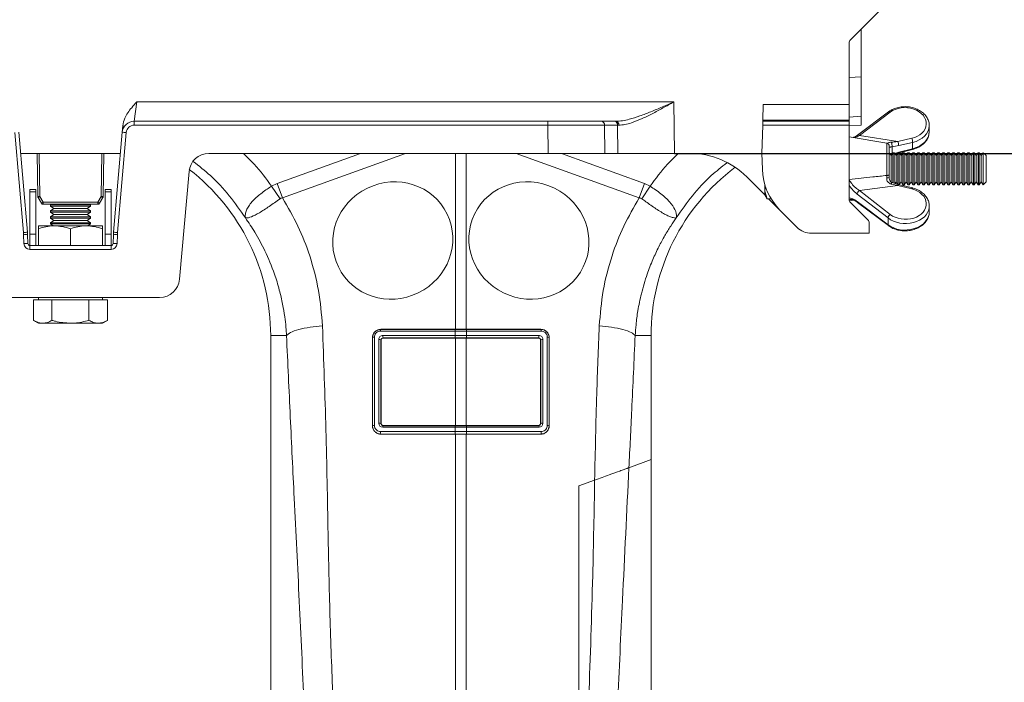
# Model space of a CAD drawing. Units: millimetres. Extents: x -1371 to 9794, y 3708 to 8078.
# Drawn here: x 8283 to 8529, y 6640 to 6805 of the extents above; entities that cross this region are included whole.
import ezdxf

# ---------------------------------------------------------------- set-up
doc = ezdxf.new("R2010")
doc.units = ezdxf.units.MM
doc.linetypes.add('SLD-Solid', pattern=[0])
doc.layers.add('ACO_DRAINAGE', color=7, linetype='SLD-Solid')

# ---------------------------------------------------------------- blocks, each defined once
blk = doc.blocks.new('ACO - 32893 32895 - FRONT')
at = {"layer": 'ACO_DRAINAGE', "linetype": 'SLD-Solid', "lineweight": 0}
for p, q in [((2034.53, 361.53), (2041.95, 368.95)), ((2037.24, 352.33), (2037.24, 364.24)), ((2034.24, 345.47), (2034.24, 360.83)), ((2034.24, 352.15), (2037.24, 352.33)), ((1856.33, 346.11), (1855.65, 341.24)), ((1856.33, 346.11), (1990.47, 346.11)), ((1990.47, 346.11), (1990.61, 333.24)), ((2012.67, 341.5), (2012.77, 345.47)), ((2012.77, 345.47), (2034.24, 345.47)), ((2034.24, 345.47), (2034.24, 341.5)), ((2037.24, 342.49), (2034.24, 342.3)), ((2044.02, 343.6), (2036.34, 337.81)), ((2044.49, 343.5), (2036.81, 337.71)), ((2037.24, 340.24), (2037.24, 342.49)), ((2044.02, 343.6), (2044.03, 343.61)), ((2044.03, 343.61), (2044.1, 343.63)), ((2044.1, 343.63), (2044.18, 343.64)), ((2044.18, 343.64), (2044.28, 343.62)), ((2044.28, 343.62), (2044.38, 343.57)), ((2044.38, 343.57), (2044.49, 343.5)), ((1852.66, 338.5), (1852.8, 340.13)), ((1852.99, 340.07), (1852.8, 340.13)), ((1855.65, 340.27), (1855.65, 341.24)), ((1855.65, 341.24), (1958.97, 341.24)), ((1958.97, 340.27), (1855.65, 340.27)), ((1958.97, 340.27), (1958.97, 341.24)), ((1958.97, 341.24), (1972.4, 341.24)), ((1959.05, 333.24), (1958.97, 340.27)), ((1972.4, 341.24), (1975.69, 341.24)), ((1973.11, 340.27), (1973.18, 333.24)), ((1976.39, 340.27), (1973.11, 340.27)), ((1975.69, 341.24), (1976, 341.24)), ((1976.47, 333.24), (1976.39, 340.27)), ((2012.45, 333.24), (2012.63, 340.27)), ((2012.63, 340.27), (2012.66, 341.24)), ((2034.24, 340.27), (2012.63, 340.27)), ((2012.66, 341.24), (2012.67, 341.5)), ((2012.66, 341.24), (2034.24, 341.24)), ((2012.67, 341.5), (2034.24, 341.5)), ((2034.24, 341.5), (2034.24, 341.24)), ((2034.24, 341.24), (2034.24, 340.27)), ((2034.24, 340.27), (2034.24, 321.71)), ((2034.24, 340.15), (2037.24, 340.24)), ((2054.24, 338.69), (2054.24, 340.18)), ((1828.01, 313.48), (1825.82, 338.44)), ((1826.82, 338.5), (1829, 313.54)), ((1850.48, 313.54), (1852.66, 338.5)), ((1853.66, 338.44), (1851.47, 313.48)), ((2043.62, 335.76), (2034.24, 337.4)), ((2036.35, 337.82), (2036.42, 337.85)), ((2036.35, 337.81), (2036.35, 337.82)), ((2036.42, 337.85), (2036.51, 337.85)), ((2036.51, 337.85), (2036.6, 337.83)), ((2036.6, 337.83), (2036.7, 337.78)), ((2036.7, 337.78), (2036.81, 337.71)), ((2036.81, 337.71), (2046.38, 336.22)), ((2046.38, 336.22), (2049.86, 337.01)), ((2043.62, 327.72), (2043.62, 335.76)), ((2044.24, 335.02), (2044.24, 327.91)), ((2046.6, 335.19), (2044.93, 334.87)), ((2044.93, 334.87), (2044.93, 333.07)), ((2050.08, 335.98), (2046.6, 335.19)), ((2050.08, 335.98), (2050.08, 334.4)), ((1852.2, 333.24), (1827.28, 333.24)), ((1831.59, 322.45), (1831.4, 333.24)), ((1831.9, 333.24), (1832.09, 322.45)), ((1847.39, 322.45), (1847.58, 333.24)), ((1848.08, 333.24), (1847.89, 322.45)), ((1959.05, 333.24), (1874.32, 333.24)), ((1891.36, 325.73), (1912.14, 333.24)), ((1923.44, 333.24), (1892.67, 322.11)), ((1935.93, 289.33), (1935.93, 333.24)), ((1938.55, 333.24), (1938.55, 289.33)), ((1981.81, 322.11), (1951.04, 333.24)), ((1973.18, 333.24), (1959.05, 333.24)), ((1962.34, 333.24), (1983.12, 325.73)), ((1976.47, 333.24), (1973.18, 333.24)), ((1990.61, 333.24), (1976.47, 333.24)), ((1994.49, 333.24), (1990.61, 333.24)), ((2012.45, 333.24), (1994.49, 333.24)), ((2012.55, 329.28), (2012.45, 333.24)), ((2044.68, 332.71), (2044.24, 333.34)), ((2045.16, 333.4), (2044.68, 332.71)), ((2044.68, 326.09), (2044.68, 332.71)), ((2045.45, 333.4), (2045.16, 333.4)), ((2045.16, 325.85), (2045.16, 333.4)), ((2045.93, 332.71), (2045.45, 333.4)), ((2045.45, 325.77), (2045.45, 333.4)), ((2045.57, 333.23), (2046.6, 333.53)), ((2046.41, 333.4), (2045.93, 332.71)), ((2045.93, 326.09), (2045.93, 332.71)), ((2046.7, 333.4), (2046.41, 333.4)), ((2046.41, 325.4), (2046.41, 333.4)), ((2046.59, 333.4), (2046.6, 333.44)), ((2046.6, 333.53), (2050.08, 334.4)), ((2046.6, 333.44), (2046.6, 333.53)), ((2047.18, 332.71), (2046.7, 333.4)), ((2046.7, 325.43), (2046.7, 333.4)), ((2046.72, 333.37), (2050.03, 334.2)), ((2047.66, 333.4), (2047.18, 332.71)), ((2047.18, 326.09), (2047.18, 332.71)), ((2047.95, 333.4), (2047.66, 333.4)), ((2047.66, 325.4), (2047.66, 333.4)), ((2048.43, 332.71), (2047.95, 333.4)), ((2047.95, 325.4), (2047.95, 333.4)), ((2048.91, 333.4), (2048.43, 332.71)), ((2048.43, 326.09), (2048.43, 332.71)), ((2049.2, 333.4), (2048.91, 333.4)), ((2048.91, 325.4), (2048.91, 333.4)), ((2049.68, 332.71), (2049.2, 333.4)), ((2049.2, 325.4), (2049.2, 333.4)), ((2050.16, 333.4), (2049.68, 332.71)), ((2049.68, 326.09), (2049.68, 332.71)), ((2050.03, 334.2), (2050.04, 334.21)), ((2050.04, 334.21), (2050.06, 334.25)), ((2050.06, 334.25), (2050.07, 334.31)), ((2050.07, 334.31), (2050.08, 334.4)), ((2050.45, 333.4), (2050.16, 333.4)), ((2050.16, 325.4), (2050.16, 333.4)), ((2050.93, 332.71), (2050.45, 333.4)), ((2050.45, 325.4), (2050.45, 333.4)), ((2051.41, 333.4), (2050.93, 332.71)), ((2050.93, 326.09), (2050.93, 332.71)), ((2051.7, 333.4), (2051.41, 333.4)), ((2051.41, 325.4), (2051.41, 333.4)), ((2052.18, 332.71), (2051.7, 333.4)), ((2051.7, 325.4), (2051.7, 333.4)), ((2052.66, 333.4), (2052.18, 332.71)), ((2052.18, 326.09), (2052.18, 332.71)), ((2052.95, 333.4), (2052.66, 333.4)), ((2052.66, 325.4), (2052.66, 333.4)), ((2053.43, 332.71), (2052.95, 333.4)), ((2052.95, 325.4), (2052.95, 333.4)), ((2053.91, 333.4), (2053.43, 332.71)), ((2053.43, 326.09), (2053.43, 332.71)), ((2054.2, 333.4), (2053.91, 333.4)), ((2053.91, 325.4), (2053.91, 333.4)), ((2054.68, 332.71), (2054.2, 333.4)), ((2054.2, 325.4), (2054.2, 333.4)), ((2055.16, 333.4), (2054.68, 332.71)), ((2054.68, 326.09), (2054.68, 332.71)), ((2055.45, 333.4), (2055.16, 333.4)), ((2055.16, 325.4), (2055.16, 333.4)), ((2055.93, 332.71), (2055.45, 333.4)), ((2055.45, 325.4), (2055.45, 333.4)), ((2056.41, 333.4), (2055.93, 332.71)), ((2055.93, 326.09), (2055.93, 332.71)), ((2056.7, 333.4), (2056.41, 333.4)), ((2056.41, 325.4), (2056.41, 333.4)), ((2057.18, 332.71), (2056.7, 333.4)), ((2056.7, 325.4), (2056.7, 333.4)), ((2057.66, 333.4), (2057.18, 332.71)), ((2057.18, 326.09), (2057.18, 332.71)), ((2057.95, 333.4), (2057.66, 333.4)), ((2057.66, 325.4), (2057.66, 333.4)), ((2058.43, 332.71), (2057.95, 333.4)), ((2057.95, 325.4), (2057.95, 333.4)), ((2058.91, 333.4), (2058.43, 332.71)), ((2058.43, 326.09), (2058.43, 332.71)), ((2059.2, 333.4), (2058.91, 333.4)), ((2058.91, 325.4), (2058.91, 333.4)), ((2059.68, 332.71), (2059.2, 333.4)), ((2059.2, 325.4), (2059.2, 333.4)), ((2060.16, 333.4), (2059.68, 332.71)), ((2059.68, 326.09), (2059.68, 332.71)), ((2060.45, 333.4), (2060.16, 333.4)), ((2060.16, 325.4), (2060.16, 333.4)), ((2060.93, 332.71), (2060.45, 333.4)), ((2060.45, 325.4), (2060.45, 333.4)), ((2061.41, 333.4), (2060.93, 332.71)), ((2060.93, 326.09), (2060.93, 332.71)), ((2061.7, 333.4), (2061.41, 333.4)), ((2061.41, 325.4), (2061.41, 333.4)), ((2062.18, 332.71), (2061.7, 333.4)), ((2061.7, 325.4), (2061.7, 333.4)), ((2062.66, 333.4), (2062.18, 332.71)), ((2062.18, 326.09), (2062.18, 332.71)), ((2062.95, 333.4), (2062.66, 333.4)), ((2062.66, 325.4), (2062.66, 333.4)), ((2063.43, 332.71), (2062.95, 333.4)), ((2062.95, 325.4), (2062.95, 333.4)), ((2063.91, 333.4), (2063.43, 332.71)), ((2063.43, 326.09), (2063.43, 332.71)), ((2064.2, 333.4), (2063.91, 333.4)), ((2063.91, 325.4), (2063.91, 333.4)), ((2064.68, 332.71), (2064.2, 333.4)), ((2064.2, 325.4), (2064.2, 333.4)), ((2065.16, 333.4), (2064.68, 332.71)), ((2064.68, 326.09), (2064.68, 332.71)), ((2065.45, 333.4), (2065.16, 333.4)), ((2065.16, 325.4), (2065.16, 333.4)), ((2065.93, 332.71), (2065.45, 333.4)), ((2065.45, 325.4), (2065.45, 333.4)), ((2066.41, 333.4), (2065.93, 332.71)), ((2065.93, 326.09), (2065.93, 332.71)), ((2066.7, 333.4), (2066.41, 333.4)), ((2066.41, 325.4), (2066.41, 333.4)), ((2067.18, 332.71), (2066.7, 333.4)), ((2066.7, 325.4), (2066.7, 333.4)), ((2067.66, 333.4), (2067.18, 332.71)), ((2067.18, 326.09), (2067.18, 332.71)), ((2067.74, 333.4), (2067.66, 333.4)), ((2067.66, 325.4), (2067.66, 333.4)), ((2068.43, 332.71), (2067.74, 333.4)), ((2067.74, 329.4), (2067.74, 333.4)), ((2068.43, 329.4), (2068.43, 332.71)), ((1869.34, 328.68), (1866.99, 301.8)), ((2013.16, 322.85), (2008.63, 327.38)), ((2043.6, 327.14), (2043.62, 327.72)), ((2043.75, 327.73), (2043.62, 327.72)), ((2043.86, 327.74), (2043.75, 327.73)), ((2043.97, 327.76), (2043.86, 327.74)), ((2044.06, 327.79), (2043.97, 327.76)), ((2044.14, 327.82), (2044.06, 327.79)), ((2044.19, 327.85), (2044.14, 327.82)), ((2044.23, 327.88), (2044.19, 327.85)), ((2044.24, 327.91), (2044.23, 327.88)), ((2044.24, 327.91), (2044.24, 327.19)), ((2067.74, 325.4), (2067.74, 329.4)), ((2068.43, 326.09), (2068.43, 329.4)), ((1889.98, 325.03), (1891.36, 325.73)), ((1892.07, 321.9), (1889.98, 325.03)), ((1892.67, 322.11), (1891.36, 325.73)), ((1981.81, 322.11), (1983.12, 325.73)), ((1982.41, 321.9), (1984.5, 325.03)), ((1983.12, 325.73), (1984.5, 325.03)), ((2013.13, 325.54), (2013.13, 323.77)), ((2046.38, 325.24), (2036.81, 323.97)), ((2044.68, 326.09), (2044.82, 325.89)), ((2044.94, 325.94), (2044.94, 325.94)), ((2045.67, 325.72), (2045.93, 326.09)), ((2045.93, 326.09), (2046.41, 325.4)), ((2046.43, 325.34), (2046.38, 325.24)), ((2049.86, 324.37), (2046.38, 325.24)), ((2046.47, 325.41), (2046.43, 325.34)), ((2046.51, 325.45), (2046.47, 325.41)), ((2046.54, 325.47), (2046.51, 325.45)), ((2046.55, 325.47), (2046.54, 325.47)), ((2050.03, 324.6), (2046.55, 325.47)), ((2046.72, 325.43), (2047.18, 326.09)), ((2047.18, 326.09), (2047.66, 325.4)), ((2047.66, 325.4), (2047.95, 325.4)), ((2047.95, 325.4), (2048.43, 326.09)), ((2048.43, 326.09), (2048.91, 325.4)), ((2048.91, 325.4), (2049.2, 325.4)), ((2049.2, 325.4), (2049.68, 326.09)), ((2049.68, 326.09), (2050.16, 325.4)), ((2050.16, 325.4), (2050.45, 325.4)), ((2050.45, 325.4), (2050.93, 326.09)), ((2050.93, 326.09), (2051.41, 325.4)), ((2051.41, 325.4), (2051.7, 325.4)), ((2051.7, 325.4), (2052.18, 326.09)), ((2052.18, 326.09), (2052.66, 325.4)), ((2052.66, 325.4), (2052.95, 325.4)), ((2052.95, 325.4), (2053.43, 326.09)), ((2053.43, 326.09), (2053.91, 325.4)), ((2053.91, 325.4), (2054.2, 325.4)), ((2054.2, 325.4), (2054.68, 326.09)), ((2054.68, 326.09), (2055.16, 325.4)), ((2055.16, 325.4), (2055.45, 325.4)), ((2055.45, 325.4), (2055.93, 326.09)), ((2055.93, 326.09), (2056.41, 325.4)), ((2056.41, 325.4), (2056.7, 325.4)), ((2056.7, 325.4), (2057.18, 326.09)), ((2057.18, 326.09), (2057.66, 325.4)), ((2057.66, 325.4), (2057.95, 325.4)), ((2057.95, 325.4), (2058.43, 326.09)), ((2058.43, 326.09), (2058.91, 325.4)), ((2058.91, 325.4), (2059.2, 325.4)), ((2059.2, 325.4), (2059.68, 326.09)), ((2059.68, 326.09), (2060.16, 325.4)), ((2060.16, 325.4), (2060.45, 325.4)), ((2060.45, 325.4), (2060.93, 326.09)), ((2060.93, 326.09), (2061.41, 325.4)), ((2061.41, 325.4), (2061.7, 325.4)), ((2061.7, 325.4), (2062.18, 326.09)), ((2062.18, 326.09), (2062.66, 325.4)), ((2062.66, 325.4), (2062.95, 325.4)), ((2062.95, 325.4), (2063.43, 326.09)), ((2063.43, 326.09), (2063.91, 325.4)), ((2063.91, 325.4), (2064.2, 325.4)), ((2064.2, 325.4), (2064.68, 326.09)), ((2064.68, 326.09), (2065.16, 325.4)), ((2065.16, 325.4), (2065.45, 325.4)), ((2065.45, 325.4), (2065.93, 326.09)), ((2065.93, 326.09), (2066.41, 325.4)), ((2066.41, 325.4), (2066.7, 325.4)), ((2066.7, 325.4), (2067.18, 326.09)), ((2067.18, 326.09), (2067.66, 325.4)), ((2067.66, 325.4), (2067.74, 325.4)), ((2067.74, 325.4), (2068.43, 326.09)), ((1831.12, 324.24), (1829.62, 324.24)), ((1829.62, 324.24), (1829.62, 323.67)), ((1831.12, 323.67), (1829.62, 323.67)), ((1829.62, 323.67), (1829.62, 313.03)), ((1831.12, 324.24), (1831.12, 323.67)), ((1831.12, 323.67), (1831.12, 313.03)), ((1832.48, 320.78), (1831.66, 322.21)), ((1832.09, 322.45), (1832.91, 321.02)), ((1846.57, 321.02), (1847.39, 322.45)), ((1847.82, 322.21), (1847, 320.78)), ((1849.87, 324.24), (1848.37, 324.24)), ((1848.37, 323.67), (1848.37, 324.24)), ((1849.87, 323.67), (1848.37, 323.67)), ((1848.37, 313.03), (1848.37, 323.67)), ((1849.87, 323.67), (1849.87, 324.24)), ((1849.87, 313.03), (1849.87, 323.67)), ((2013.71, 321.9), (2013.13, 323.77)), ((2013.13, 323.77), (2013.13, 322.9)), ((2013.13, 322.9), (2013.71, 321.9)), ((2043.93, 317.11), (2036.26, 323.08)), ((2036.81, 323.97), (2044.49, 318)), ((2049.9, 324.47), (2049.86, 324.37)), ((2049.95, 324.54), (2049.9, 324.47)), ((2049.98, 324.58), (2049.95, 324.54)), ((2050.02, 324.6), (2049.98, 324.58)), ((2050.03, 324.6), (2050.02, 324.6)), ((1832.91, 321.02), (1846.57, 321.02)), ((1832.91, 320.53), (1832.91, 321.02)), ((1846.57, 320.53), (1832.91, 320.53)), ((1833.49, 320.53), (1833.49, 320.52)), ((1835.99, 320.52), (1833.49, 320.52)), ((1834.95, 320.52), (1834.74, 320.37)), ((1834.74, 320.37), (1834.74, 320.05)), ((1844.74, 320.37), (1834.74, 320.37)), ((1834.74, 320.05), (1835.57, 319.47)), ((1844.74, 320.05), (1834.74, 320.05)), ((1835.99, 320.52), (1835.99, 320.53)), ((1843.49, 320.53), (1843.49, 320.52)), ((1844.74, 320.52), (1843.49, 320.52)), ((1843.91, 319.47), (1844.74, 320.05)), ((1844.74, 320.37), (1844.53, 320.52)), ((1845.99, 320.52), (1844.74, 320.52)), ((1844.74, 320.05), (1844.74, 320.37)), ((1845.99, 320.52), (1845.99, 320.53)), ((1846.57, 320.53), (1846.57, 321.02)), ((2014.72, 321.9), (2013.71, 321.9)), ((2016.94, 319.07), (2014.12, 321.9)), ((2034.61, 321.77), (2034.24, 321.66)), ((2034.87, 321.73), (2034.24, 321.63)), ((2034.29, 321.41), (2035.31, 321.59)), ((2034.53, 321.01), (2038.95, 316.59)), ((2036.26, 321.2), (2043.93, 315.41)), ((2036.34, 320.99), (2044.02, 315.2)), ((2054.24, 318.62), (2054.24, 320.11)), ((1835.57, 319.47), (1834.74, 318.89)), ((1834.74, 318.89), (1834.74, 318.57)), ((1844.74, 318.89), (1834.74, 318.89)), ((1834.74, 318.57), (1835.57, 317.99)), ((1844.74, 318.57), (1834.74, 318.57)), ((1835.57, 317.99), (1834.74, 317.41)), ((1834.74, 317.41), (1834.74, 317.09)), ((1844.74, 317.41), (1834.74, 317.41)), ((1843.91, 319.47), (1835.57, 319.47)), ((1843.91, 317.99), (1835.57, 317.99)), ((1844.74, 318.89), (1843.91, 319.47)), ((1843.91, 317.99), (1844.74, 318.57)), ((1844.74, 317.41), (1843.91, 317.99)), ((1844.74, 318.57), (1844.74, 318.89)), ((1844.74, 317.09), (1844.74, 317.41)), ((2021.25, 314.77), (2016.94, 319.07)), ((1831.74, 315.14), (1835.74, 315.14)), ((1834.74, 317.09), (1835.57, 316.51)), ((1844.74, 317.09), (1834.74, 317.09)), ((1835.57, 316.51), (1834.74, 315.93)), ((1834.74, 315.93), (1834.74, 315.61)), ((1844.74, 315.93), (1834.74, 315.93)), ((1834.74, 315.61), (1835.41, 315.14)), ((1844.74, 315.61), (1834.74, 315.61)), ((1843.91, 316.51), (1835.57, 316.51)), ((1835.74, 315.14), (1843.74, 315.14)), ((1843.74, 315.14), (1847.74, 315.14)), ((1843.91, 316.51), (1844.74, 317.09)), ((1844.74, 315.93), (1843.91, 316.51)), ((1844.07, 315.14), (1844.74, 315.61)), ((1844.74, 315.61), (1844.74, 315.93)), ((2039.24, 315.89), (2039.24, 313.3)), ((2043.93, 317.11), (2043.93, 315.41)), ((1828.1, 310.73), (1828.04, 312.93)), ((1829.04, 312.93), (1829.1, 310.73)), ((1831.12, 313.03), (1829.62, 313.03)), ((1829.62, 313.03), (1829.62, 310.24)), ((1831.12, 313.03), (1831.12, 310.24)), ((1831.74, 310.24), (1831.74, 314.43)), ((1839.74, 310.24), (1839.74, 314.43)), ((1847.74, 310.24), (1847.74, 314.43)), ((1849.87, 313.03), (1848.37, 313.03)), ((1848.37, 310.24), (1848.37, 313.03)), ((1849.87, 310.24), (1849.87, 313.03)), ((1850.38, 310.73), (1850.44, 312.93)), ((1851.44, 312.93), (1851.38, 310.73)), ((2024.78, 313.3), (2039.24, 313.3)), ((1829.6, 309.27), (1829.6, 310.24)), ((1829.6, 310.24), (1849.88, 310.24)), ((1849.88, 309.27), (1849.88, 310.24)), ((1849.88, 309.27), (1829.6, 309.27)), ((1817.47, 297.24), (1862.01, 297.24)), ((1830.5, 296.64), (1830.5, 291.55)), ((1830.5, 296.64), (1832.81, 296.64)), ((1831.74, 297.24), (1831.74, 296.64)), ((1832.81, 296.64), (1835.12, 296.64)), ((1835.12, 296.64), (1835.12, 291.55)), ((1835.12, 296.64), (1839.74, 296.64)), ((1839.74, 296.64), (1844.36, 296.64)), ((1844.36, 296.64), (1844.36, 291.55)), ((1844.36, 296.64), (1846.67, 296.64)), ((1846.67, 296.64), (1848.98, 296.64)), ((1847.74, 296.64), (1847.74, 297.24)), ((1848.98, 296.64), (1848.98, 291.55)), ((1830.5, 291.55), (1831.74, 290.84)), ((1831.74, 290.84), (1832.81, 290.84)), ((1832.81, 290.84), (1839.74, 290.84)), ((1839.74, 290.84), (1846.67, 290.84)), ((1846.67, 290.84), (1847.74, 290.84)), ((1847.74, 290.84), (1848.98, 291.55)), ((1889.74, 287.74), (1889.74, 196.23)), ((1893.7, 287.74), (1889.74, 287.74)), ((1935.81, 288.89), (1917.2, 288.89)), ((1935.84, 289.33), (1917.24, 289.33)), ((1917.24, 289.33), (1917.24, 289.27)), ((1917.24, 289.27), (1935.85, 289.27)), ((1917.76, 287.81), (1935.81, 287.81)), ((1935.85, 288.89), (1935.81, 288.89)), ((1935.81, 287.81), (1935.85, 287.81)), ((1935.93, 289.33), (1935.84, 289.33)), ((1935.85, 289.27), (1935.84, 289.33)), ((1935.85, 289.27), (1935.89, 289.27)), ((1935.85, 287.81), (1935.85, 288.89)), ((1938.55, 289.33), (1938.64, 289.33)), ((1938.59, 289.27), (1938.63, 289.27)), ((1938.63, 289.27), (1938.64, 289.33)), ((1938.63, 289.27), (1957.24, 289.27)), ((1938.63, 288.89), (1938.63, 287.81)), ((1938.67, 288.89), (1938.63, 288.89)), ((1938.63, 287.81), (1938.67, 287.81)), ((1938.64, 289.33), (1957.24, 289.33)), ((1957.28, 288.89), (1938.67, 288.89)), ((1938.67, 287.81), (1956.72, 287.81)), ((1957.24, 289.33), (1957.24, 289.27)), ((1980.78, 287.74), (1984.74, 287.74)), ((1984.74, 256.79), (1984.74, 287.74)), ((1915.15, 265.24), (1915.15, 287.24)), ((1915.15, 287.24), (1915.2, 287.24)), ((1915.2, 265.24), (1915.2, 287.24)), ((1915.66, 287.35), (1915.66, 265.35)), ((1916.74, 265.9), (1916.74, 286.8)), ((1917.28, 286.69), (1917.28, 265.79)), ((1917.33, 286.65), (1917.28, 286.69)), ((1917.33, 265.83), (1917.33, 286.65)), ((1935.85, 287.19), (1917.8, 287.19)), ((1917.8, 287.19), (1917.84, 287.15)), ((1917.84, 287.15), (1935.84, 287.15)), ((1935.85, 287.19), (1935.84, 287.15)), ((1935.84, 287.15), (1935.93, 287.15)), ((1935.89, 287.19), (1935.85, 287.19)), ((1935.93, 265.33), (1935.93, 287.15)), ((1938.55, 287.15), (1938.55, 265.33)), ((1938.64, 287.15), (1938.55, 287.15)), ((1938.63, 287.19), (1938.59, 287.19)), ((1956.68, 287.19), (1938.63, 287.19)), ((1938.63, 287.19), (1938.64, 287.15)), ((1956.64, 287.15), (1938.64, 287.15)), ((1956.64, 287.15), (1956.68, 287.19)), ((1957.2, 286.69), (1957.15, 286.65)), ((1957.15, 265.83), (1957.15, 286.65)), ((1957.2, 265.79), (1957.2, 286.69)), ((1957.74, 286.8), (1957.74, 265.9)), ((1958.82, 265.35), (1958.82, 287.35)), ((1959.28, 287.24), (1959.28, 265.24)), ((1959.33, 287.24), (1959.28, 287.24)), ((1959.33, 287.24), (1959.33, 265.24)), ((1917.28, 265.79), (1917.33, 265.83)), ((1957.15, 265.83), (1957.2, 265.79)), ((1915.15, 265.24), (1915.2, 265.24)), ((1917.2, 263.81), (1935.81, 263.81)), ((1935.85, 263.19), (1917.24, 263.19)), ((1917.24, 263.15), (1917.24, 263.19)), ((1935.84, 263.15), (1917.24, 263.15)), ((1935.81, 264.89), (1917.72, 264.89)), ((1917.82, 265.33), (1917.76, 265.27)), ((1917.76, 265.27), (1935.85, 265.27)), ((1935.84, 265.33), (1917.82, 265.33)), ((1935.85, 264.89), (1935.81, 264.89)), ((1935.81, 263.81), (1935.85, 263.81)), ((1935.93, 265.33), (1935.84, 265.33)), ((1935.85, 265.27), (1935.84, 265.33)), ((1935.85, 263.19), (1935.84, 263.15)), ((1935.93, 263.15), (1935.84, 263.15)), ((1935.85, 265.27), (1935.89, 265.27)), ((1935.85, 263.81), (1935.85, 264.89)), ((1935.89, 263.19), (1935.85, 263.19)), ((1935.93, 198.2), (1935.93, 263.15)), ((1938.55, 265.33), (1938.64, 265.33)), ((1938.55, 263.15), (1938.55, 198.2)), ((1938.55, 263.15), (1938.64, 263.15)), ((1938.59, 265.27), (1938.63, 265.27)), ((1938.63, 263.19), (1938.59, 263.19)), ((1938.63, 265.27), (1938.64, 265.33)), ((1938.63, 265.27), (1956.72, 265.27)), ((1938.63, 264.89), (1938.63, 263.81)), ((1938.67, 264.89), (1938.63, 264.89)), ((1938.63, 263.81), (1938.67, 263.81)), ((1957.24, 263.19), (1938.63, 263.19)), ((1938.63, 263.19), (1938.64, 263.15)), ((1938.64, 265.33), (1956.66, 265.33)), ((1938.64, 263.15), (1957.24, 263.15)), ((1956.76, 264.89), (1938.67, 264.89)), ((1938.67, 263.81), (1957.28, 263.81)), ((1956.72, 265.27), (1956.66, 265.33)), ((1957.24, 263.15), (1957.24, 263.19)), ((1959.33, 265.24), (1959.28, 265.24)), ((1984.74, 256.79), (1979.23, 254.79)), ((1984.74, 196.23), (1984.74, 256.79)), ((1970.66, 251.67), (1966.74, 250.24)), ((1966.74, 250.24), (1966.74, 197.6))]:
    blk.add_line(p, q, dxfattribs=at)
for centre, radius, start, end in [((2035.24, 360.83), 1, 135, 180), ((1855.65, 338.24), 3, 90, 175), ((1855.65, 338.27), 2, 90, 175), ((1972.23, 340.37), 0.884, 353.0761, 78.8731), ((1975.52, 340.37), 0.884, 353.0761, 78.8731), ((1975.82, 340.38), 0.881, 352.7003, 78.1148), ((1852.57, 328.92), 9.58, 83.5114, 89.483), ((2047.21, 335.91), 2.87, 1.2413, 22.428), ((2043.49, 335.02), 0.75, 0, 80.0738), ((2042.93, 335.14), 2.02, 352.4886, 25.7801), ((2043.73, 335.12), 2.87, 1.2413, 22.428), ((1874.32, 328.24), 5, 90, 175), ((1994.49, 313.24), 20, 45, 90), ((2037.24, 287.74), 52.5, 126.8382, 180), ((1837.24, 287.74), 52.5, 0, 52.198), ((2027.55, 329.68), 15, 181.5, 225), ((2043.75, 329.27), 2.13, 266.1781, 283.3913), ((2045.61, 325.36), 0.887, 139.1039, 164.8149), ((1831.84, 329.61), 7.17, 268.0016, 271.9984), ((1832.09, 322.46), 0.5, 181, 210), ((1827.89, 329.47), 8.18, 297.3901, 300.8628), ((1847.64, 329.61), 7.17, 268.0016, 271.9984), ((1851.59, 329.47), 8.18, 239.1372, 242.6099), ((1847.39, 322.46), 0.5, 330, 359), ((2037.54, 322.9), 1.3, 124.4934, 171.9588), ((1828.71, 328.05), 8.18, 297.3901, 300.8628), ((1832.91, 321.03), 0.5, 210, 270), ((1850.77, 328.05), 8.18, 239.1372, 242.6099), ((1846.57, 321.03), 0.5, 270, 330), ((2035.24, 321.71), 1, 180, 225), ((2036.51, 321.18), 0.255, 175.8066, 228.9152), ((2045.22, 316.93), 1.3, 124.4934, 171.9588), ((2038.24, 315.89), 1, 0, 45), ((2044.19, 315.39), 0.255, 175.8067, 228.913), ((1829.09, 303.96), 9.58, 90.517, 96.4886), ((1819.04, 312.7), 9, 1.5, 5), ((1828.54, 303.38), 9.57, 87.0055, 92.9945), ((1819.04, 312.67), 10, 1.5, 5), ((1860.44, 312.67), 10, 175, 178.5), ((1850.94, 303.38), 9.57, 87.0055, 92.9945), ((1850.39, 303.96), 9.58, 83.5114, 89.483), ((1860.44, 312.7), 9, 175, 178.5), ((2024.78, 318.3), 5, 225, 270), ((1828.6, 301.17), 9.57, 87.0055, 92.9945), ((1829.6, 310.77), 1.5, 181.5, 270), ((1829.6, 310.74), 0.5, 181.5, 270), ((1849.88, 310.77), 1.5, 270, 358.5), ((1849.88, 310.74), 0.5, 270, 358.5), ((1850.88, 301.17), 9.57, 87.0055, 92.9945), ((1862.01, 302.24), 5, 270, 355), ((1918.43, 288.95), 1.24, 165.1733, 182.8378), ((1919.95, 287.64), 2.2, 175.5572, 191.7776), ((1937.04, 288.95), 1.24, 165.1733, 182.8378), ((1938, 287.64), 2.2, 175.5572, 191.7776), ((1937.08, 288.95), 1.24, 165.1508, 182.8261), ((1938.04, 287.64), 2.2, 175.5727, 191.7832), ((1937.4, 288.95), 1.24, 357.1739, 14.8492), ((1936.44, 287.64), 2.2, 348.2168, 4.4273), ((1937.44, 288.95), 1.24, 357.1622, 14.8267), ((1936.48, 287.64), 2.2, 348.2224, 4.4428), ((1954.53, 287.64), 2.2, 348.2224, 4.4428), ((1956.05, 288.95), 1.24, 357.1622, 14.8267), ((1915.57, 286.7), 0.656, 82.6896, 124.4399), ((1916.87, 286.03), 0.784, 57.9152, 99.1956), ((1957.61, 286.03), 0.784, 80.8044, 122.0848), ((1958.91, 286.7), 0.656, 55.5601, 97.3104), ((1916.87, 265.12), 0.784, 57.9152, 99.1956), ((1957.61, 265.12), 0.784, 80.8044, 122.0848), ((1915.57, 264.7), 0.656, 82.6896, 124.4399), ((1919.39, 263.64), 2.2, 175.5572, 191.7776), ((1918.95, 264.95), 1.24, 165.1733, 182.8378), ((1937.04, 264.95), 1.24, 165.1733, 182.8378), ((1938, 263.64), 2.2, 175.5572, 191.7776), ((1937.08, 264.95), 1.24, 165.1508, 182.8261), ((1938.04, 263.64), 2.2, 175.5727, 191.7832), ((1937.4, 264.95), 1.24, 357.1739, 14.8492), ((1936.44, 263.64), 2.2, 348.2168, 4.4273), ((1937.44, 264.95), 1.24, 357.1622, 14.8267), ((1936.48, 263.64), 2.2, 348.2224, 4.4428), ((1955.53, 264.95), 1.24, 357.1622, 14.8267), ((1955.09, 263.64), 2.2, 348.2224, 4.4428), ((1958.91, 264.7), 0.656, 55.5601, 97.3104)]:
    blk.add_arc(centre, radius, start, end, dxfattribs=at)
for centre, major_axis, ratio, start_param, end_param in [((2048.25, 340.74), (5.25, -0.14), 0.742919, 5.042641, 8.673625), ((1958.96, 340.24), (20, 0.01), 0.001309, 0.785412, 1.570526), ((1990.54, 340.24), (20, -0.01), 0.001309, 2.335543, 2.356209), ((2048.24, 340.24), (6, -0.14), 0.742972, 5.040223, 6.276499), ((2048.24, 338.63), (6, 0.14), 0.742972, 5.006319, 6.266233), ((2048.25, 320.68), (5.25, -0.14), 0.742919, 3.931486, 7.56247), ((2048.24, 320.17), (6, -0.14), 0.742972, 3.929068, 6.220446), ((2048.24, 320.17), (6, -0.14), 0.742972, 6.220446, 6.300137), ((2048.24, 318.56), (6, 0.14), 0.742972, 3.895164, 6.266233), ((1917.74, 286.82), (0.878, 0.482), 0.974396, 1.057831, 2.650507), ((1956.74, 286.82), (0.878, -0.482), 0.974396, 0.491086, 2.083762), ((1917.78, 286.7), (0.452, 0.219), 0.955254, 1.101389, 2.694065), ((1917.83, 286.66), (0.439, 0.241), 0.974396, 1.057831, 2.650507), ((1956.65, 286.66), (0.439, -0.241), 0.974396, 0.491086, 2.083762), ((1956.7, 286.7), (0.452, -0.219), 0.955254, 0.447528, 2.040204), ((1917.74, 265.92), (0.316, 0.98), 0.964036, 1.893934, 3.443313), ((1917.78, 265.8), (0.186, 0.499), 0.926105, 1.924869, 3.474248), ((1917.83, 265.85), (0.158, 0.49), 0.964036, 1.893934, 3.443313), ((1956.65, 265.85), (-0.158, 0.49), 0.964036, 2.839873, 4.389251), ((1956.7, 265.8), (-0.186, 0.499), 0.926105, 2.808938, 4.358316), ((1956.74, 265.92), (-0.316, 0.98), 0.964036, 2.839873, 4.389251)]:
    blk.add_ellipse(centre, major_axis=major_axis, ratio=ratio, start_param=start_param, end_param=end_param, dxfattribs=at)
for centre, major_axis in [((1920.24, 311.49), (13.59, 6.61)), ((1954.24, 311.49), (13.59, -6.61))]:
    blk.add_ellipse(centre, major_axis=major_axis, ratio=0.961568, dxfattribs=at)
for points, knots in [([(2037.24, 352.33), (2037.24, 351.17), (2037.24, 348.84), (2037.24, 345.79), (2037.24, 343.44), (2037.24, 342.8), (2037.24, 342.49)], [0, 0, 0, 0, 0.2499934, 0.4999716, 0.7499356, 1, 1, 1, 1]), ([(1852.8, 340.13), (1852.93, 340.77), (1853.28, 342.44), (1854.74, 344.36), (1855.88, 345.62), (1856.33, 346.11), (1856.33, 346.11)], [0, 0, 0, 0, 0.272452, 0.720638, 0.997983, 1, 1, 1, 1]), ([(1976, 341.24), (1976.53, 341.27), (1977.59, 341.33), (1979.59, 341.78), (1981.97, 342.53), (1984.74, 343.61), (1987.57, 344.81), (1989.49, 345.67), (1990.46, 346.11), (1990.47, 346.11)], [0, 0, 0, 0, 0.121356, 0.242906, 0.429077, 0.615498, 0.806842, 0.998235, 1, 1, 1, 1]), ([(1990.47, 346.11), (1990.46, 346.1), (1989.54, 345.59), (1987.71, 344.56), (1985.01, 343.11), (1982.37, 341.81), (1980.1, 340.91), (1978.2, 340.37), (1977.19, 340.3), (1976.69, 340.27)], [0, 0, 0, 0, 0.001714, 0.19188, 0.381982, 0.568112, 0.75392, 0.877077, 1, 1, 1, 1]), ([(2054.21, 340.06), (2054.22, 340.15), (2054.28, 340.59), (2054.07, 341.39), (2053.59, 342.39), (2052.82, 343.27), (2051.81, 344), (2050.6, 344.54), (2049.27, 344.85), (2047.88, 344.93), (2046.5, 344.76), (2045.24, 344.35), (2044.44, 343.91), (2044.07, 343.64), (2044.02, 343.6)], [0, 0, 0, 0, 0.022435, 0.116226, 0.209756, 0.304393, 0.400646, 0.49809, 0.596116, 0.694366, 0.792837, 0.891596, 0.984669, 1, 1, 1, 1]), ([(2036.34, 337.82), (2036.31, 337.79), (2036, 337.55), (2035.63, 337.32), (2035.37, 337.23), (2035.32, 337.21)], [0, 0, 0, 0, 0.1030545, 0.8394359, 1, 1, 1, 1]), ([(2036.81, 337.71), (2036.4, 337.47), (2035.98, 337.21), (2035.62, 337.17), (2035.59, 337.16)], [0, 0, 0, 0, 0.942239, 1, 1, 1, 1]), ([(2050.03, 334.2), (2050.26, 334.27), (2050.93, 334.46), (2051.95, 334.95), (2052.97, 335.73), (2053.71, 336.67), (2054.13, 337.57), (2054.17, 338.14), (2054.18, 338.33)], [0, 0, 0, 0, 0.106328, 0.304373, 0.50336, 0.701835, 0.897832, 1, 1, 1, 1]), ([(2043.65, 335.69), (2043.65, 335.69), (2043.67, 335.71), (2043.83, 335.8), (2044.13, 335.91), (2044.47, 335.99), (2044.68, 336.01), (2044.75, 336.02)], [0, 0, 0, 0, 0.0514669, 0.3250201, 0.5989549, 0.8699753, 1, 1, 1, 1]), ([(2044.93, 334.87), (2044.84, 334.86), (2044.65, 334.84), (2044.43, 334.8), (2044.26, 334.79), (2044.25, 334.86), (2044.24, 334.9)], [0, 0, 0, 0, 0.183981, 0.36768, 0.614686, 1, 1, 1, 1]), ([(2044.75, 336.02), (2045.24, 336.07), (2045.78, 336.13), (2046.33, 336.21), (2046.38, 336.22)], [0, 0, 0, 0, 0.8949993, 1, 1, 1, 1]), ([(1882.96, 333.24), (1883.86, 332.36), (1886.45, 329.83), (1888.59, 326.92), (1889.98, 325.03)], [0, 0, 0, 0, 0.350783, 1, 1, 1, 1]), ([(1984.5, 325.03), (1985.89, 326.92), (1988.03, 329.83), (1990.62, 332.36), (1991.52, 333.24)], [0, 0, 0, 0, 0.649184, 1, 1, 1, 1]), ([(2044.61, 332.81), (2044.65, 332.85), (2044.73, 332.96), (2044.86, 333.01), (2044.93, 333.05)], [0, 0, 0, 0, 0.3846926, 1, 1, 1, 1]), ([(2045.67, 333.09), (2045.7, 333.1), (2045.92, 333.17), (2046.14, 333.22), (2046.32, 333.26)], [0, 0, 0, 0, 0.175316, 1, 1, 1, 1]), ([(1883.44, 317.12), (1882.13, 319), (1879.53, 322.77), (1875.11, 327.51), (1871.84, 330.08), (1870.38, 331.24)], [0, 0, 0, 0, 0.355361, 0.710723, 1, 1, 1, 1]), ([(2003.68, 330.88), (2002.36, 329.84), (1999.24, 327.38), (1994.95, 322.77), (1992.35, 319), (1991.04, 317.12)], [0, 0, 0, 0, 0.268371, 0.634186, 1, 1, 1, 1]), ([(2034.24, 326.7), (2036.21, 326.92), (2039.33, 327.26), (2042.46, 327.6), (2043.62, 327.72)], [0, 0, 0, 0, 0.629099, 1, 1, 1, 1]), ([(2044.75, 325.59), (2044.58, 325.64), (2044.25, 325.75), (2043.87, 326.1), (2043.65, 326.54), (2043.6, 326.89), (2043.6, 327.09), (2043.6, 327.14)], [0, 0, 0, 0, 0.248631, 0.498829, 0.717263, 0.929274, 1, 1, 1, 1]), ([(2044.94, 325.94), (2044.94, 325.94), (2044.83, 325.96), (2044.65, 326.07), (2044.42, 326.31), (2044.28, 326.7), (2044.23, 327.01), (2044.24, 327.18), (2044.24, 327.19)], [0, 0, 0, 0, 0.0045155, 0.2009105, 0.4123216, 0.6756576, 0.9778082, 1, 1, 1, 1]), ([(1883.4, 317.18), (1883.4, 317.18), (1883.41, 317.17), (1883.41, 317.17), (1883.42, 317.18), (1883.41, 317.26), (1883.37, 317.62), (1883.42, 318.29), (1883.77, 319.28), (1884.38, 320.33), (1885.28, 321.4), (1886.68, 322.75), (1888.34, 323.99), (1889.61, 324.8), (1889.98, 325.03), (1889.98, 325.03)], [0, 0, 0, 0, 0.000982, 0.001962, 0.003769, 0.012016, 0.044643, 0.175467, 0.304825, 0.434087, 0.559204, 0.684282, 0.908263, 0.999996, 1, 1, 1, 1]), ([(1984.5, 325.03), (1984.5, 325.03), (1985.45, 324.45), (1987.31, 323.18), (1989.54, 321.15), (1990.91, 319.12), (1991.13, 317.87), (1991.08, 317.29), (1991.07, 317.22), (1991.06, 317.19), (1991.06, 317.18), (1991.07, 317.17), (1991.07, 317.17), (1991.08, 317.17), (1991.08, 317.18), (1991.08, 317.18)], [0, 0, 0, 0, 0.000004, 0.233074, 0.46745, 0.708083, 0.959755, 0.977462, 0.988591, 0.992445, 0.994999, 0.997546, 0.998625, 0.999433, 1, 1, 1, 1]), ([(2013.13, 323.77), (2013.13, 323.82), (2013.13, 324.14), (2013.28, 324.45), (2013.4, 324.72)], [0, 0, 0, 0, 0.1391104, 1, 1, 1, 1]), ([(2034.24, 326.56), (2034.44, 326.26), (2034.89, 325.57), (2035.81, 324.66), (2036.49, 324.19), (2036.81, 323.97)], [0, 0, 0, 0, 0.2928543, 0.6724782, 1, 1, 1, 1]), ([(2036.26, 323.08), (2035.81, 323.47), (2035.09, 324.09), (2034.47, 324.93), (2034.24, 325.24)], [0, 0, 0, 0, 0.620178, 1, 1, 1, 1]), ([(2046.38, 325.24), (2045.9, 325.34), (2045.35, 325.44), (2044.81, 325.57), (2044.75, 325.59)], [0, 0, 0, 0, 0.894964, 1, 1, 1, 1]), ([(2046.55, 325.48), (2046.36, 325.52), (2045.82, 325.65), (2045.29, 325.84), (2044.94, 325.96)], [0, 0, 0, 0, 0.3572914, 1, 1, 1, 1]), ([(2054.19, 319.73), (2054.22, 320.02), (2054.26, 320.67), (2053.95, 321.66), (2053.37, 322.62), (2052.51, 323.46), (2051.45, 324.12), (2050.58, 324.46), (2050.09, 324.58), (2050.03, 324.6)], [0, 0, 0, 0, 0.135637, 0.3017, 0.468021, 0.636834, 0.80839, 0.974026, 1, 1, 1, 1]), ([(1892.07, 321.9), (1891.16, 321.25), (1889.34, 319.94), (1886.84, 318.31), (1884.8, 317.29), (1883.87, 317.08), (1883.53, 317.11), (1883.48, 317.12), (1883.45, 317.12), (1883.43, 317.14), (1883.42, 317.15), (1883.41, 317.16), (1883.41, 317.16)], [0, 0, 0, 0, 0.232424, 0.466295, 0.706519, 0.957605, 0.975367, 0.98669, 0.993667, 0.997581, 0.999193, 1, 1, 1, 1]), ([(1892.67, 322.11), (1892.67, 322.11), (1892.54, 322.1), (1892.32, 322.06), (1892.14, 321.95), (1892.07, 321.9)], [0, 0, 0, 0, 0.000094, 0.610518, 1, 1, 1, 1]), ([(1892.67, 322.11), (1894.02, 319.8), (1896.71, 315.18), (1899.72, 307.4), (1901.93, 299.05), (1902.43, 293.11), (1902.67, 290.15)], [0, 0, 0, 0, 0.236696, 0.473675, 0.73711, 1, 1, 1, 1]), ([(1971.81, 290.15), (1972.05, 293.11), (1972.55, 299.05), (1974.76, 307.4), (1977.77, 315.18), (1980.46, 319.8), (1981.81, 322.11)], [0, 0, 0, 0, 0.262877, 0.526325, 0.763295, 1, 1, 1, 1]), ([(1982.41, 321.9), (1982.41, 321.9), (1982.3, 321.98), (1982.1, 322.07), (1981.89, 322.11), (1981.81, 322.11), (1981.81, 322.11)], [0, 0, 0, 0, 0.000207, 0.608646, 0.999906, 1, 1, 1, 1]), ([(1991.07, 317.16), (1991.06, 317.15), (1991.04, 317.13), (1990.98, 317.11), (1990.76, 317.09), (1990.29, 317.15), (1989.44, 317.44), (1988.43, 317.91), (1987.26, 318.58), (1985.64, 319.62), (1983.96, 320.79), (1982.75, 321.66), (1982.41, 321.9)], [0, 0, 0, 0, 0.003076, 0.010334, 0.044557, 0.181682, 0.310474, 0.439172, 0.564124, 0.689034, 0.912678, 1, 1, 1, 1]), ([(2034.24, 322.13), (2034.63, 322.04), (2035.27, 321.9), (2035.99, 321.39), (2036.26, 321.2)], [0, 0, 0, 0, 0.623144, 1, 1, 1, 1]), ([(2034.61, 321.76), (2034.62, 321.77), (2034.68, 321.78), (2035.09, 321.72), (2035.67, 321.46), (2036.12, 321.14), (2036.35, 320.98)], [0, 0, 0, 0, 0.082419, 0.391865, 0.701683, 1, 1, 1, 1]), ([(2044.02, 315.2), (2044.21, 315.07), (2044.74, 314.7), (2045.76, 314.25), (2047.08, 313.94), (2048.47, 313.87), (2049.85, 314.05), (2051.15, 314.47), (2052.3, 315.11), (2053.24, 315.95), (2053.89, 316.94), (2054.23, 317.88), (2054.21, 318.48), (2054.2, 318.7)], [0, 0, 0, 0, 0.053722, 0.15151, 0.24976, 0.348295, 0.447034, 0.546044, 0.645385, 0.744882, 0.843847, 0.941236, 1, 1, 1, 1]), ([(1835.74, 315.14), (1835.65, 315.14), (1834.93, 315.13), (1833.57, 314.98), (1832.35, 314.61), (1831.74, 314.43)], [0, 0, 0, 0, 0.070086, 0.530782, 1, 1, 1, 1]), ([(1831.74, 315.14), (1831.74, 315.13), (1831.74, 315.09), (1831.74, 314.71), (1831.74, 314.43)], [0, 0, 0, 0, 0.268634, 1, 1, 1, 1]), ([(1839.74, 314.43), (1839.09, 314.63), (1837.78, 315.03), (1836.42, 315.1), (1835.74, 315.14)], [0, 0, 0, 0, 0.495458, 1, 1, 1, 1]), ([(1843.74, 315.14), (1843.65, 315.14), (1842.93, 315.13), (1841.57, 314.98), (1840.35, 314.61), (1839.74, 314.43)], [0, 0, 0, 0, 0.070086, 0.530782, 1, 1, 1, 1]), ([(1847.74, 314.43), (1847.09, 314.63), (1845.78, 315.03), (1844.42, 315.1), (1843.74, 315.14)], [0, 0, 0, 0, 0.495458, 1, 1, 1, 1]), ([(1847.74, 315.14), (1847.74, 315.13), (1847.74, 315.09), (1847.74, 314.71), (1847.74, 314.43)], [0, 0, 0, 0, 0.268634, 1, 1, 1, 1]), ([(1893.7, 287.74), (1893.65, 288.44), (1893.55, 290.02), (1893.25, 292.63), (1892.73, 295.74), (1891.9, 299.31), (1890.52, 303.81), (1888.51, 308.65), (1886.03, 313.31), (1884.24, 315.94), (1883.44, 317.12)], [0, 0, 0, 0, 0.066745, 0.150082, 0.249895, 0.366042, 0.49836, 0.697625, 0.864692, 1, 1, 1, 1]), ([(1991.04, 317.12), (1990.58, 316.45), (1989.58, 315.01), (1988.12, 312.62), (1986.61, 309.84), (1985.12, 306.65), (1983.61, 302.75), (1982.34, 298.47), (1981.46, 294.22), (1980.98, 290.73), (1980.84, 288.64), (1980.78, 287.74)], [0, 0, 0, 0, 0.077399, 0.166179, 0.266426, 0.378236, 0.501718, 0.664565, 0.802089, 0.913983, 1, 1, 1, 1]), ([(1832.81, 290.84), (1832.76, 290.84), (1832.34, 290.85), (1831.56, 291), (1830.86, 291.37), (1830.5, 291.55)], [0, 0, 0, 0, 0.070086, 0.530782, 1, 1, 1, 1]), ([(1835.12, 291.55), (1834.75, 291.35), (1833.99, 290.95), (1833.21, 290.88), (1832.81, 290.84)], [0, 0, 0, 0, 0.495458, 1, 1, 1, 1]), ([(1839.74, 290.84), (1838.47, 290.93), (1836.91, 291.05), (1835.4, 291.47), (1835.12, 291.55)], [0, 0, 0, 0, 0.811304, 1, 1, 1, 1]), ([(1844.36, 291.55), (1843.16, 291.26), (1841.64, 290.88), (1840.07, 290.85), (1839.74, 290.84)], [0, 0, 0, 0, 0.785622, 1, 1, 1, 1]), ([(1846.67, 290.84), (1846.61, 290.84), (1846.2, 290.85), (1845.42, 291), (1844.71, 291.37), (1844.36, 291.55)], [0, 0, 0, 0, 0.070086, 0.530782, 1, 1, 1, 1]), ([(1848.98, 291.55), (1848.6, 291.35), (1847.85, 290.95), (1847.06, 290.88), (1846.67, 290.84)], [0, 0, 0, 0, 0.495458, 1, 1, 1, 1]), ([(1893.7, 287.74), (1893.97, 288.01), (1894.54, 288.55), (1896.66, 289.29), (1899.46, 289.87), (1901.62, 290.06), (1902.67, 290.15)], [0, 0, 0, 0, 0.243129, 0.5, 0.756871, 1, 1, 1, 1]), ([(1898.09, 195.62), (1897.69, 204.24), (1896.9, 221.47), (1895.71, 245.35), (1894.63, 267.42), (1894.01, 280.97), (1893.7, 287.74)], [0, 0, 0, 0, 0.279975, 0.560008, 0.780024, 1, 1, 1, 1]), ([(1902.67, 290.15), (1902.99, 281.51), (1903.62, 264.23), (1904.03, 240.14), (1904.49, 217.91), (1905.01, 204.33), (1905.27, 197.55)], [0, 0, 0, 0, 0.279975, 0.560008, 0.780024, 1, 1, 1, 1]), ([(1915.15, 287.24), (1915.17, 287.48), (1915.22, 287.95), (1915.59, 288.59), (1916.13, 289.06), (1916.71, 289.3), (1917.09, 289.32), (1917.24, 289.33)], [0, 0, 0, 0, 0.220094, 0.440416, 0.655424, 0.863803, 1, 1, 1, 1]), ([(1915.2, 287.24), (1915.2, 287.24), (1915.2, 287.47), (1915.28, 287.93), (1915.63, 288.55), (1916.16, 289), (1916.73, 289.23), (1917.09, 289.27), (1917.24, 289.27), (1917.24, 289.27)], [0, 0, 0, 0, 0.000019, 0.218814, 0.438627, 0.654055, 0.863156, 0.999981, 1, 1, 1, 1]), ([(1917.2, 288.89), (1917.09, 288.89), (1916.81, 288.87), (1916.38, 288.69), (1915.98, 288.34), (1915.71, 287.87), (1915.67, 287.53), (1915.66, 287.35)], [0, 0, 0, 0, 0.136521, 0.344871, 0.559889, 0.780061, 1, 1, 1, 1]), ([(1938.63, 288.89), (1938.41, 288.89), (1937.95, 288.89), (1937.11, 288.89), (1936.4, 288.89), (1935.94, 288.89), (1935.85, 288.89)], [0, 0, 0, 0, 0.239747, 0.500022, 0.89698, 1, 1, 1, 1]), ([(1935.85, 287.81), (1936.07, 287.81), (1936.53, 287.81), (1937.37, 287.81), (1938.07, 287.81), (1938.54, 287.81), (1938.63, 287.81)], [0, 0, 0, 0, 0.2397463, 0.5000215, 0.8965439, 1, 1, 1, 1]), ([(1935.89, 289.27), (1935.98, 289.27), (1936.43, 289.27), (1937.12, 289.27), (1937.93, 289.27), (1938.38, 289.27), (1938.59, 289.27)], [0, 0, 0, 0, 0.103022, 0.499978, 0.760251, 1, 1, 1, 1]), ([(1938.55, 289.33), (1938.38, 289.33), (1937.97, 289.33), (1937.34, 289.33), (1936.63, 289.33), (1936.17, 289.33), (1935.93, 289.33)], [0, 0, 0, 0, 0.19546, 0.46364, 0.73182, 1, 1, 1, 1]), ([(1959.33, 287.24), (1959.31, 287.48), (1959.26, 287.95), (1958.89, 288.59), (1958.35, 289.06), (1957.77, 289.3), (1957.39, 289.32), (1957.24, 289.33)], [0, 0, 0, 0, 0.2201596, 0.4405479, 0.6555532, 0.8639297, 1, 1, 1, 1]), ([(1957.24, 289.27), (1957.24, 289.27), (1957.46, 289.27), (1957.9, 289.2), (1958.5, 288.88), (1958.96, 288.39), (1959.22, 287.82), (1959.28, 287.42), (1959.28, 287.24), (1959.28, 287.24)], [0, 0, 0, 0, 0.000019, 0.206342, 0.41288, 0.618986, 0.827931, 0.999981, 1, 1, 1, 1]), ([(1958.82, 287.35), (1958.81, 287.49), (1958.79, 287.79), (1958.58, 288.23), (1958.24, 288.6), (1957.78, 288.85), (1957.45, 288.88), (1957.28, 288.89)], [0, 0, 0, 0, 0.173011, 0.382396, 0.588249, 0.794152, 1, 1, 1, 1]), ([(1970.66, 251.67), (1970.81, 258.86), (1971.08, 271.69), (1971.58, 284.51), (1971.81, 290.15)], [0, 0, 0, 0, 0.560041, 1, 1, 1, 1]), ([(1971.81, 290.15), (1972.86, 290.06), (1975.02, 289.87), (1977.82, 289.29), (1979.94, 288.55), (1980.51, 288.01), (1980.78, 287.74)], [0, 0, 0, 0, 0.243129, 0.5, 0.756871, 1, 1, 1, 1]), ([(1980.78, 287.74), (1980.5, 281.58), (1980, 270.57), (1979.46, 259.61), (1979.23, 254.79)], [0, 0, 0, 0, 0.559963, 1, 1, 1, 1]), ([(1938.59, 287.19), (1938.5, 287.19), (1938.05, 287.19), (1937.36, 287.19), (1936.55, 287.19), (1936.1, 287.19), (1935.89, 287.19)], [0, 0, 0, 0, 0.103458, 0.499979, 0.760252, 1, 1, 1, 1]), ([(1935.93, 287.15), (1936.1, 287.15), (1936.51, 287.15), (1937.14, 287.15), (1937.85, 287.15), (1938.31, 287.15), (1938.55, 287.15)], [0, 0, 0, 0, 0.195456, 0.463637, 0.731819, 1, 1, 1, 1]), ([(1917.24, 263.15), (1917.01, 263.17), (1916.54, 263.22), (1915.92, 263.57), (1915.45, 264.09), (1915.19, 264.68), (1915.16, 265.08), (1915.15, 265.24)], [0, 0, 0, 0, 0.2091409, 0.4181048, 0.6324941, 0.8530776, 1, 1, 1, 1]), ([(1917.24, 263.19), (1917.24, 263.19), (1917.01, 263.19), (1916.56, 263.27), (1915.95, 263.6), (1915.48, 264.12), (1915.24, 264.7), (1915.2, 265.09), (1915.2, 265.24), (1915.2, 265.24)], [0, 0, 0, 0, 0.000018, 0.211043, 0.420795, 0.634799, 0.854088, 0.999982, 1, 1, 1, 1]), ([(1915.66, 265.35), (1915.66, 265.23), (1915.68, 264.94), (1915.88, 264.5), (1916.23, 264.12), (1916.68, 263.86), (1917.03, 263.82), (1917.2, 263.81)], [0, 0, 0, 0, 0.146929, 0.367435, 0.581825, 0.790827, 1, 1, 1, 1]), ([(1938.63, 264.89), (1938.41, 264.89), (1937.95, 264.89), (1937.11, 264.89), (1936.4, 264.89), (1935.94, 264.89), (1935.85, 264.89)], [0, 0, 0, 0, 0.239747, 0.500022, 0.89698, 1, 1, 1, 1]), ([(1935.85, 263.81), (1936.07, 263.81), (1936.53, 263.81), (1937.37, 263.81), (1938.07, 263.81), (1938.54, 263.81), (1938.63, 263.81)], [0, 0, 0, 0, 0.2397463, 0.5000215, 0.8965439, 1, 1, 1, 1]), ([(1935.89, 265.27), (1935.98, 265.27), (1936.43, 265.27), (1937.12, 265.27), (1937.93, 265.27), (1938.38, 265.27), (1938.59, 265.27)], [0, 0, 0, 0, 0.103022, 0.499978, 0.760251, 1, 1, 1, 1]), ([(1938.59, 263.19), (1938.5, 263.19), (1938.05, 263.19), (1937.36, 263.19), (1936.55, 263.19), (1936.1, 263.19), (1935.89, 263.19)], [0, 0, 0, 0, 0.103458, 0.499979, 0.760252, 1, 1, 1, 1]), ([(1938.55, 265.33), (1938.38, 265.33), (1937.97, 265.33), (1937.34, 265.33), (1936.63, 265.33), (1936.17, 265.33), (1935.93, 265.33)], [0, 0, 0, 0, 0.19546, 0.46364, 0.73182, 1, 1, 1, 1]), ([(1938.55, 263.15), (1938.31, 263.15), (1937.85, 263.15), (1937.14, 263.15), (1936.51, 263.15), (1936.1, 263.15), (1935.93, 263.15)], [0, 0, 0, 0, 0.268181, 0.536363, 0.804544, 1, 1, 1, 1]), ([(1957.24, 263.15), (1957.47, 263.17), (1957.94, 263.22), (1958.56, 263.57), (1959.03, 264.09), (1959.29, 264.68), (1959.32, 265.08), (1959.33, 265.24)], [0, 0, 0, 0, 0.2090727, 0.4179686, 0.6323536, 0.852933, 1, 1, 1, 1]), ([(1959.28, 265.24), (1959.28, 265.24), (1959.28, 265.01), (1959.2, 264.53), (1958.84, 263.9), (1958.29, 263.43), (1957.72, 263.22), (1957.36, 263.19), (1957.24, 263.19), (1957.24, 263.19)], [0, 0, 0, 0, 0.000019, 0.221817, 0.4441, 0.667798, 0.888058, 0.999981, 1, 1, 1, 1]), ([(1957.28, 263.81), (1957.37, 263.81), (1957.64, 263.83), (1958.07, 263.99), (1958.49, 264.34), (1958.77, 264.81), (1958.8, 265.17), (1958.82, 265.35)], [0, 0, 0, 0, 0.110743, 0.329577, 0.553252, 0.776624, 1, 1, 1, 1]), ([(1970.66, 251.67), (1971.29, 251.9), (1972.54, 252.35), (1974.76, 253.16), (1976.65, 253.85), (1978.04, 254.35), (1978.83, 254.64), (1979.1, 254.74), (1979.23, 254.79)], [0, 0, 0, 0, 0.151962, 0.303988, 0.581607, 0.726203, 0.870737, 1, 1, 1, 1]), ([(1979.23, 254.79), (1978.68, 243.77), (1977.71, 224.09), (1976.79, 204.32), (1976.39, 195.62)], [0, 0, 0, 0, 0.56005, 1, 1, 1, 1]), ([(1969.21, 197.55), (1969.56, 207.65), (1970.2, 225.68), (1970.52, 243.73), (1970.66, 251.67)], [0, 0, 0, 0, 0.559951, 1, 1, 1, 1])]:
    blk.add_open_spline(points, degree=3, knots=knots, dxfattribs=at)
blk = doc.blocks.new('A$C70933437')
blk.add_lwpolyline([(3342.8297, 3055.8539), (3621.8257, 3055.8539)])
at = {"layer": 'ACO_DRAINAGE'}
blk.add_blockref('ACO - 32893 32895 - FRONT', (1352.2215, 2722.6139), dxfattribs=at)

msp = doc.modelspace()

# ---------------------------------------------------------------- block references
msp.add_blockref('A$C70933437', (5103.5002, 3715.9657))

doc.saveas('drawing.dxf')
